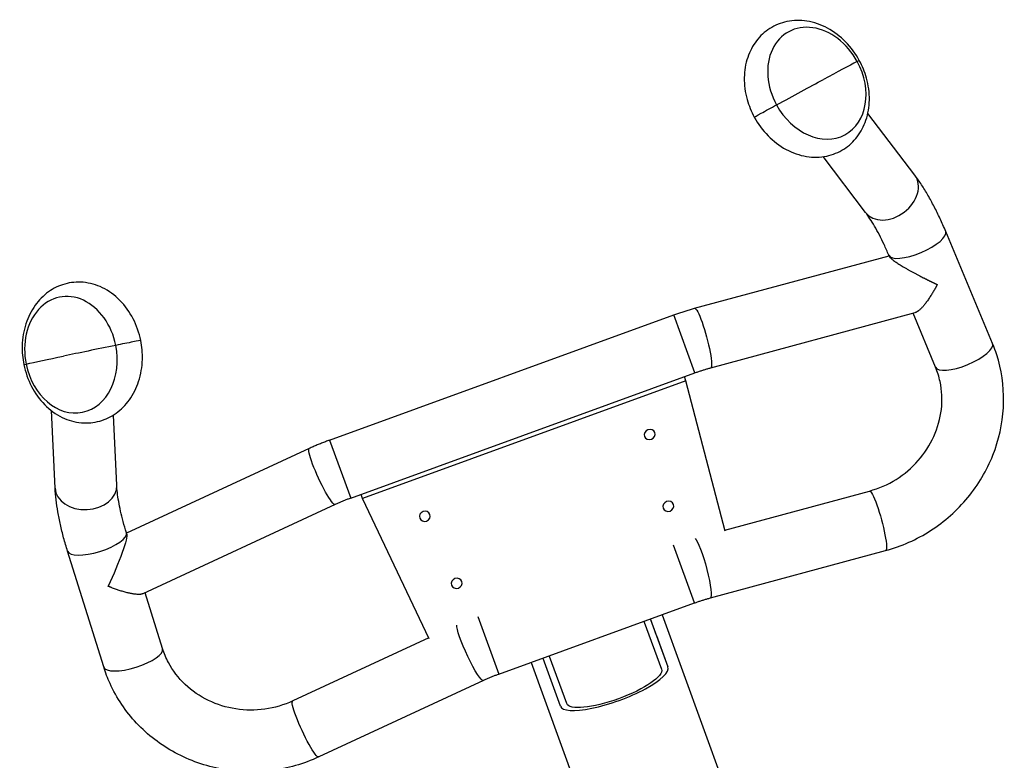
# Model space of a CAD drawing. Units: millimetres. Extents: x -7466 to 7466, y -15194 to 15194.
# Drawn here: x -6560 to -6022, y -10052 to -9647 of the extents above; entities that cross this region are included whole.
import ezdxf

# ---------------------------------------------------------------- set-up
doc = ezdxf.new("R2010")
doc.units = ezdxf.units.MM
doc.header["$LTSCALE"] = 20
doc.layers.add('2d', color=230, linetype='Continuous')

msp = doc.modelspace()

# ---------------------------------------------------------------- linework, layer by layer
at = {"layer": '2d'}
for p, q in [((-6070.77, -9732.15), (-6096.4, -9698.4)), ((-6097.61, -9752.53), (-6120.78, -9722.01)), ((-6028.31, -9824.02), (-6053.87, -9762.87)), ((-6084.67, -9776.55), (-6084.96, -9775.86)), ((-6190.99, -9804.82), (-6084.84, -9776.15)), ((-6182.2, -9837.35), (-6070.47, -9807.17)), ((-6059.4, -9837.02), (-6071.73, -9807.51)), ((-6390.37, -9876.84), (-6202.43, -9808.44)), ((-6190.9, -9840.11), (-6202.43, -9808.44)), ((-6378.84, -9908.51), (-6190.9, -9840.11)), ((-6195.72, -9844.42), (-6372.38, -9908.72)), ((-6195.72, -9844.42), (-6196.54, -9842.16)), ((-6174.38, -9926.52), (-6195.72, -9844.42)), ((-6540.26, -9903.03), (-6542.32, -9860.7)), ((-6506.6, -9901.39), (-6508.46, -9863.12)), ((-6390.37, -9876.84), (-6378.84, -9908.51)), ((-6401.46, -9881.42), (-6501.2, -9927.69)), ((-6174.52, -9925.96), (-6095.48, -9904.61)), ((-6372.38, -9908.72), (-6373.2, -9906.46)), ((-6335.96, -9985.33), (-6372.38, -9908.72)), ((-6387.27, -9911.99), (-6492.27, -9960.7)), ((-6501.07, -9928.11), (-6501.29, -9927.4)), ((-6191.09, -9965.75), (-6202.56, -9934.25)), ((-6182.39, -9962.99), (-6086.69, -9937.15)), ((-6513.73, -10000.71), (-6533.46, -9937.43)), ((-6481.56, -9990.68), (-6491.08, -9960.14)), ((-6297.93, -10004.64), (-6191.09, -9965.75)), ((-6309.4, -9973.13), (-6297.93, -10004.64)), ((-6215.16, -9974.51), (-6215.05, -9974.8)), ((-6211.84, -9983.44), (-6215.12, -9974.49)), ((-6215.05, -9974.8), (-6205.57, -10000.69)), ((-6208.76, -9972.18), (-6159.44, -10107.68)), ((-6218.52, -9976.16), (-6209.09, -10001.93)), ((-6336.2, -9984.81), (-6410.48, -10019.26)), ((-6211.84, -9983.44), (-6205.57, -10000.69)), ((-6211.84, -9983.44), (-6205.57, -10000.69)), ((-6273.89, -9995.88), (-6273.79, -9996.15)), ((-6264.31, -10022.05), (-6273.79, -9996.16)), ((-6260.78, -10020.73), (-6270.21, -9994.96)), ((-6280.27, -9998.21), (-6230.84, -10134.01)), ((-6306.37, -10008.12), (-6396.29, -10049.83))]:
    msp.add_line(p, q, dxfattribs=at)
for centre, major_axis, ratio, start_param, end_param in [((-6124.23, -9681.91), (15.61, -27.99), 0.781095, 1.558443, 4.700036), ((-6124.23, -9681.91), (15.61, -27.99), 0.781095, 4.700036, 7.841628), ((-6164.21, -9704.2), (70.24, 38.29), 0.007713, 0.484349, 0.896455), ((-6110.71, -9674.76), (9.66, 5.26), 0.007713, 0, 0.484349), ((-6084.19, -9742.34), (13.42, 10.19), 0.74723, 3.141593, 6.283185), ((-6069.42, -9769.37), (15.55, 6.5), 0.32146, 3.141593, 6.283185), ((-6531.6, -9830.18), (-6.03, 31.47), 0.781095, -1.558443, 1.58315), ((-6504.29, -9824.59), (10.78, 2.18), 0.007713, 0, 1.833031), ((-6043.85, -9830.52), (15.55, 6.5), 0.32146, 3.141593, 6.283185), ((-6531.6, -9830.18), (-6.03, 31.47), 0.781095, 1.58315, 4.724742), ((-6486.65, -9821.56), (78.42, 15.82), 0.007713, 1.833031, 2.245137), ((-6523.43, -9902.21), (16.83, 0.82), 0.74723, 3.141593, 6.283185), ((-6517.38, -9932.41), (16.09, 5.01), 0.32146, 3.141593, 6.283185), ((-6244.42, -9985.48), (29.37, 10.67), 0.258884, 0.000583, 0.038903), ((-6497.65, -9995.69), (16.09, 5.01), 0.32146, 3.141593, 6.283185), ((-6244.42, -9985.48), (29.37, 10.67), 0.258884, 3.106217, 3.142176), ((-6234.94, -10011.37), (29.37, 10.67), 0.258884, 3.142176, 6.283769)]:
    msp.add_ellipse(centre, major_axis=major_axis, ratio=ratio, start_param=start_param, end_param=end_param, dxfattribs=at)
at = {"layer": '2d', "extrusion": (0, 0, -1)}
for centre, major_axis, ratio, start_param, end_param in [((-6164.21, -9704.2), (70.24, 38.29), 0.007713, -1.308561, -0.896455), ((-6148.75, -9695.19), (9.66, 5.26), 0.007713, 3.141593, 4.974624), ((-6186.6, -9821.08), (-4.39, 16.27), 0.131538, 0, 3.141593), ((-6486.65, -9821.56), (78.42, 15.82), 0.007713, 3.625942, 4.038048), ((-6546.56, -9833.39), (10.78, 2.18), 0.007713, 3.141593, 3.625942), ((-6215.55, -9873.74), (2.8, 1.02), 0.920505, 3.141593, 9.424778), ((-6394.36, -9896.71), (7.09, -15.29), 0.131538, 0, 3.141593), ((-6091.08, -9920.88), (-4.39, 16.27), 0.131538, 0, 3.141593), ((-6205.35, -9912.97), (2.8, 1.02), 0.920505, 3.141593, 9.424778), ((-6338.34, -9918.43), (2.8, 1.02), 0.920505, 3.141593, 9.424778), ((-6511.56, -9951.07), (10.29, 23.23), 0.100148, 0.113845, 1.768471), ((-6186.79, -9946.73), (-4.39, 16.27), 0.131538, 0.172596, 3.141593), ((-6320.94, -9955.03), (2.8, 1.02), 0.920505, 3.141593, 9.424778), ((-6313.46, -9992.83), (7.09, -15.29), 0.131538, 0, 2.968997), ((-6244.37, -9985.56), (25.85, 9.39), 0.258884, -0.057651, -0.000583), ((-6244.37, -9985.56), (25.85, 9.39), 0.258884, 3.141009, 3.195717), ((-6234.93, -10011.33), (25.85, 9.39), 0.258884, -0.000583, 3.141009), ((-6403.39, -10034.55), (7.09, -15.29), 0.131538, 0, 3.141593)]:
    msp.add_ellipse(centre, major_axis=major_axis, ratio=ratio, start_param=start_param, end_param=end_param, dxfattribs=at)
at = {"layer": '2d'}
for points, knots in [([(-6101.05, -9669.49), (-6103.07, -9665.78), (-6105.6, -9662.35), (-6111.47, -9656.38), (-6114.8, -9653.83), (-6121.93, -9649.99), (-6125.72, -9648.65), (-6133.26, -9647.46), (-6136.99, -9647.51), (-6143.91, -9648.96), (-6147.11, -9650.25), (-6152.75, -9653.85), (-6155.21, -9656.13), (-6159.32, -9661.47), (-6160.92, -9664.56), (-6163.22, -9671.35), (-6163.83, -9675.09), (-6163.96, -9682.86), (-6163.41, -9686.91), (-6161.39, -9694.16), (-6160.07, -9697.4), (-6158.4, -9700.45)], [0, 0, 0, 0, 0.349771, 0.349771, 0.697193, 0.697193, 1.033207, 1.033207, 1.34408, 1.34408, 1.629471, 1.629471, 1.90744, 1.90744, 2.198758, 2.198758, 2.51543, 2.51543, 2.853789, 2.853789, 3.141593, 3.141593, 3.141593, 3.141593]), ([(-6158.4, -9700.45), (-6156.38, -9704.16), (-6153.85, -9707.59), (-6147.99, -9713.57), (-6144.66, -9716.11), (-6137.53, -9719.96), (-6133.74, -9721.29), (-6126.2, -9722.48), (-6122.47, -9722.43), (-6115.55, -9720.99), (-6112.35, -9719.69), (-6106.71, -9716.09), (-6104.25, -9713.81), (-6100.14, -9708.47), (-6098.53, -9705.39), (-6096.23, -9698.59), (-6095.63, -9694.86), (-6095.5, -9687.08), (-6096.05, -9683.03), (-6098.07, -9675.78), (-6099.39, -9672.54), (-6101.05, -9669.49)], [3.141593, 3.141593, 3.141593, 3.141593, 3.491364, 3.491364, 3.838786, 3.838786, 4.174799, 4.174799, 4.485673, 4.485673, 4.771064, 4.771064, 5.049032, 5.049032, 5.340351, 5.340351, 5.657023, 5.657023, 5.995381, 5.995381, 6.283185, 6.283185, 6.283185, 6.283185]), ([(-6053.87, -9762.87), (-6054.86, -9760.49), (-6055.89, -9758.16), (-6057.99, -9753.63), (-6059.07, -9751.43), (-6061.28, -9747.16), (-6062.4, -9745.09), (-6064.71, -9741.12), (-6065.88, -9739.21), (-6068.28, -9735.56), (-6069.51, -9733.81), (-6070.77, -9732.15)], [5.0381042, 5.0381042, 5.0381042, 5.0381042, 5.1493012, 5.1493012, 5.2604981, 5.2604981, 5.3716951, 5.3716951, 5.482892, 5.482892, 5.594089, 5.594089, 5.594089, 5.594089]), ([(-6084.96, -9775.86), (-6085.8, -9773.87), (-6086.65, -9771.94), (-6088.37, -9768.23), (-6089.24, -9766.45), (-6090.98, -9763.08), (-6091.85, -9761.49), (-6093.57, -9758.52), (-6094.42, -9757.15), (-6096.07, -9754.65), (-6096.86, -9753.52), (-6097.61, -9752.53)], [5.0381042, 5.0381042, 5.0381042, 5.0381042, 5.1493012, 5.1493012, 5.2604981, 5.2604981, 5.3716951, 5.3716951, 5.482892, 5.482892, 5.594089, 5.594089, 5.594089, 5.594089]), ([(-6493.5, -9822.42), (-6494.34, -9818.28), (-6495.74, -9814.25), (-6499.58, -9806.83), (-6502.01, -9803.42), (-6507.69, -9797.68), (-6510.91, -9795.31), (-6517.74, -9792), (-6521.3, -9790.97), (-6528.31, -9790.36), (-6531.73, -9790.67), (-6538.17, -9792.48), (-6541.18, -9793.95), (-6546.68, -9797.87), (-6549.13, -9800.37), (-6553.34, -9806.23), (-6555.02, -9809.64), (-6557.45, -9817.08), (-6558.12, -9821.12), (-6558.33, -9828.67), (-6558.03, -9832.16), (-6557.34, -9835.57)], [3.141593, 3.141593, 3.141593, 3.141593, 3.491364, 3.491364, 3.838368, 3.838368, 4.173034, 4.173034, 4.481841, 4.481841, 4.765993, 4.765993, 5.044272, 5.044272, 5.33715, 5.33715, 5.655661, 5.655661, 5.995092, 5.995092, 6.283185, 6.283185, 6.283185, 6.283185]), ([(-6202.43, -9808.44), (-6201.68, -9808.16), (-6200.92, -9807.9), (-6199.4, -9807.37), (-6198.64, -9807.12), (-6197.12, -9806.62), (-6196.36, -9806.38), (-6194.83, -9805.91), (-6194.06, -9805.68), (-6192.53, -9805.24), (-6191.76, -9805.02), (-6190.99, -9804.82)], [4.712389, 4.712389, 4.712389, 4.712389, 4.7437787, 4.7437787, 4.7751684, 4.7751684, 4.8065581, 4.8065581, 4.8379478, 4.8379478, 4.8693376, 4.8693376, 4.8693376, 4.8693376]), ([(-6557.34, -9835.57), (-6556.5, -9839.71), (-6555.1, -9843.73), (-6551.26, -9851.16), (-6548.83, -9854.56), (-6543.16, -9860.31), (-6539.93, -9862.68), (-6533.1, -9865.98), (-6529.54, -9867.01), (-6522.53, -9867.62), (-6519.11, -9867.31), (-6512.67, -9865.5), (-6509.66, -9864.04), (-6504.16, -9860.11), (-6501.71, -9857.62), (-6497.5, -9851.76), (-6495.82, -9848.34), (-6493.39, -9840.91), (-6492.72, -9836.86), (-6492.51, -9829.32), (-6492.81, -9825.83), (-6493.5, -9822.42)], [0, 0, 0, 0, 0.349771, 0.349771, 0.696776, 0.696776, 1.031441, 1.031441, 1.340248, 1.340248, 1.6244, 1.6244, 1.90268, 1.90268, 2.195557, 2.195557, 2.514069, 2.514069, 2.853499, 2.853499, 3.141593, 3.141593, 3.141593, 3.141593]), ([(-6086.69, -9937.15), (-6078.01, -9934.8), (-6069.68, -9931.09), (-6054.47, -9921.29), (-6047.61, -9915.2), (-6036.09, -9901.25), (-6031.43, -9893.39), (-6024.83, -9876.74), (-6022.87, -9867.95), (-6021.87, -9850.37), (-6022.8, -9841.59), (-6025.99, -9830.08), (-6027.06, -9827.01), (-6028.31, -9824.02)], [4.590247, 4.590247, 4.590247, 4.590247, 4.914818, 4.914818, 5.240975, 5.240975, 5.566615, 5.566615, 5.889698, 5.889698, 6.208767, 6.208767, 6.327777, 6.327777, 6.327777, 6.327777]), ([(-6190.9, -9840.11), (-6190.33, -9839.9), (-6189.75, -9839.69), (-6188.6, -9839.29), (-6188.02, -9839.1), (-6186.86, -9838.72), (-6186.28, -9838.54), (-6185.12, -9838.18), (-6184.53, -9838.01), (-6183.37, -9837.67), (-6182.79, -9837.51), (-6182.2, -9837.35)], [4.712389, 4.712389, 4.712389, 4.712389, 4.7437787, 4.7437787, 4.7751684, 4.7751684, 4.8065581, 4.8065581, 4.8379478, 4.8379478, 4.8693376, 4.8693376, 4.8693376, 4.8693376]), ([(-6095.48, -9904.61), (-6090.4, -9903.24), (-6085.47, -9901.09), (-6076.45, -9895.44), (-6072.36, -9891.96), (-6065.39, -9884.01), (-6062.52, -9879.55), (-6058.23, -9870.06), (-6056.84, -9865.04), (-6055.66, -9854.87), (-6055.9, -9849.74), (-6057.53, -9842.16), (-6058.35, -9839.53), (-6059.4, -9837.02)], [4.590247, 4.590247, 4.590247, 4.590247, 4.901169, 4.901169, 5.209532, 5.209532, 5.518452, 5.518452, 5.831097, 5.831097, 6.150863, 6.150863, 6.327777, 6.327777, 6.327777, 6.327777]), ([(-6390.37, -9876.84), (-6391.12, -9877.12), (-6391.87, -9877.4), (-6393.37, -9877.97), (-6394.11, -9878.26), (-6395.6, -9878.86), (-6396.34, -9879.17), (-6397.81, -9879.79), (-6398.55, -9880.11), (-6400.01, -9880.75), (-6400.73, -9881.08), (-6401.46, -9881.42)], [1.5707963, 1.5707963, 1.5707963, 1.5707963, 1.602186, 1.602186, 1.6335758, 1.6335758, 1.6649655, 1.6649655, 1.6963552, 1.6963552, 1.7277449, 1.7277449, 1.7277449, 1.7277449]), ([(-6533.46, -9937.43), (-6534.23, -9934.96), (-6534.94, -9932.52), (-6536.24, -9927.7), (-6536.83, -9925.32), (-6537.89, -9920.63), (-6538.35, -9918.32), (-6539.14, -9913.8), (-6539.47, -9911.58), (-6539.97, -9907.24), (-6540.16, -9905.11), (-6540.26, -9903.03)], [5.0381042, 5.0381042, 5.0381042, 5.0381042, 5.1493012, 5.1493012, 5.2604981, 5.2604981, 5.3716951, 5.3716951, 5.482892, 5.482892, 5.594089, 5.594089, 5.594089, 5.594089]), ([(-6501.29, -9927.4), (-6501.93, -9925.33), (-6502.52, -9923.31), (-6503.59, -9919.36), (-6504.06, -9917.44), (-6504.89, -9913.73), (-6505.25, -9911.96), (-6505.84, -9908.58), (-6506.07, -9906.98), (-6506.42, -9904), (-6506.54, -9902.63), (-6506.6, -9901.39)], [5.0381042, 5.0381042, 5.0381042, 5.0381042, 5.1493012, 5.1493012, 5.2604981, 5.2604981, 5.3716951, 5.3716951, 5.482892, 5.482892, 5.594089, 5.594089, 5.594089, 5.594089]), ([(-6378.84, -9908.51), (-6379.41, -9908.72), (-6379.99, -9908.93), (-6381.13, -9909.37), (-6381.7, -9909.59), (-6382.83, -9910.05), (-6383.39, -9910.28), (-6384.51, -9910.75), (-6385.07, -9911), (-6386.18, -9911.49), (-6386.73, -9911.74), (-6387.27, -9911.99)], [1.5707963, 1.5707963, 1.5707963, 1.5707963, 1.602186, 1.602186, 1.6335758, 1.6335758, 1.6649655, 1.6649655, 1.6963552, 1.6963552, 1.7277449, 1.7277449, 1.7277449, 1.7277449]), ([(-6191.09, -9965.75), (-6190.52, -9965.54), (-6189.94, -9965.33), (-6188.79, -9964.94), (-6188.21, -9964.74), (-6187.05, -9964.36), (-6186.47, -9964.18), (-6185.3, -9963.82), (-6184.72, -9963.65), (-6183.56, -9963.31), (-6182.98, -9963.15), (-6182.39, -9962.99)], [4.712389, 4.712389, 4.712389, 4.712389, 4.7437787, 4.7437787, 4.7751684, 4.7751684, 4.8065581, 4.8065581, 4.8379478, 4.8379478, 4.8693376, 4.8693376, 4.8693376, 4.8693376]), ([(-6410.48, -10019.26), (-6415.25, -10021.47), (-6420.41, -10022.99), (-6430.95, -10024.47), (-6436.32, -10024.43), (-6446.76, -10022.82), (-6451.84, -10021.25), (-6461.21, -10016.74), (-6465.51, -10013.78), (-6472.95, -10006.76), (-6476.06, -10002.67), (-6479.69, -9995.82), (-6480.75, -9993.28), (-6481.56, -9990.68)], [1.448654, 1.448654, 1.448654, 1.448654, 1.759577, 1.759577, 2.067939, 2.067939, 2.37686, 2.37686, 2.689504, 2.689504, 3.00927, 3.00927, 3.186185, 3.186185, 3.186185, 3.186185]), ([(-6396.29, -10049.83), (-6404.45, -10053.62), (-6413.22, -10056.13), (-6431.16, -10058.4), (-6440.34, -10058.14), (-6458.13, -10054.86), (-6466.75, -10051.83), (-6482.51, -10043.32), (-6489.66, -10037.85), (-6501.73, -10025.03), (-6506.67, -10017.7), (-6511.61, -10006.83), (-6512.77, -10003.8), (-6513.73, -10000.71)], [1.448654, 1.448654, 1.448654, 1.448654, 1.773226, 1.773226, 2.099382, 2.099382, 2.425023, 2.425023, 2.748106, 2.748106, 3.067174, 3.067174, 3.186185, 3.186185, 3.186185, 3.186185]), ([(-6297.93, -10004.64), (-6298.51, -10004.84), (-6299.08, -10005.06), (-6300.22, -10005.5), (-6300.79, -10005.72), (-6301.92, -10006.17), (-6302.48, -10006.41), (-6303.6, -10006.88), (-6304.16, -10007.12), (-6305.27, -10007.61), (-6305.82, -10007.86), (-6306.37, -10008.12)], [1.5707963, 1.5707963, 1.5707963, 1.5707963, 1.602186, 1.602186, 1.6335758, 1.6335758, 1.6649655, 1.6649655, 1.6963552, 1.6963552, 1.7277449, 1.7277449, 1.7277449, 1.7277449])]:
    msp.add_open_spline(points, degree=3, knots=knots, dxfattribs=at)
for points, weights, knots in [([(-6084.67, -9776.55), (-6083.89, -9778.43), (-6075.47, -9783.4), (-6065.83, -9788.27), (-6064.15, -9789.12), (-6062.45, -9789.96), (-6060.74, -9790.78), (-6059.99, -9791.14), (-6059.24, -9791.49), (-6058.49, -9791.84)], [0.581214716992, 0.593396206725, 0.732991301061, 1, 0.995828261816, 0.995828261816, 1, 0.999184990749, 0.999184990749, 1], [3.044511, 3.044511, 3.044511, 3.044511, 4.389625, 4.389625, 4.389625, 4.708622, 4.708622, 4.708622, 4.849797, 4.849797, 4.849797, 4.849797]), ([(-6058.49, -9791.84), (-6058.83, -9792.47), (-6059.17, -9793.1), (-6059.51, -9793.72), (-6063.37, -9800.71), (-6067.64, -9806.41), (-6070.47, -9807.17)], [1, 0.999184990749, 0.999184990749, 1, 0.769062181045, 0.639295440696, 0.610699778954], [1.5707963, 1.5707963, 1.5707963, 1.5707963, 1.6697008, 1.6697008, 1.6697008, 2.5268246, 2.5268246, 2.5268246, 2.5268246]), ([(-6492.27, -9960.7), (-6494.92, -9961.93), (-6501.86, -9960.31), (-6509.31, -9957.44), (-6509.97, -9957.18), (-6510.63, -9956.92), (-6511.3, -9956.64)], [0.610699778954, 0.639295440696, 0.769062181045, 1, 0.999184990749, 0.999184990749, 1], [2.9972841, 2.9972841, 2.9972841, 2.9972841, 3.8577888, 3.8577888, 3.8577888, 3.9570835, 3.9570835, 3.9570835, 3.9570835])]:
    msp.add_rational_spline(points, weights, degree=3, knots=knots, dxfattribs=at)

doc.saveas('drawing.dxf')
